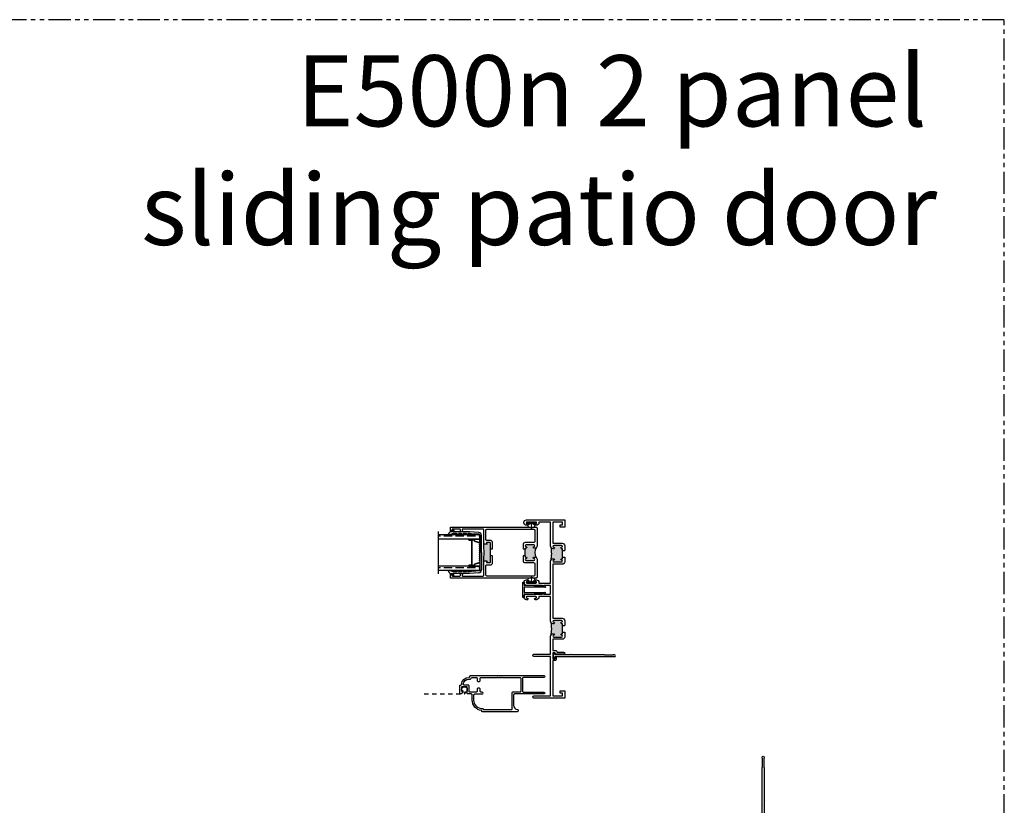
# Model space of a CAD drawing. Units: inches. Extents: x 0 to 120, y 66 to 132.
# Drawn here: x 92 to 120, y 110 to 132 of the extents above; entities that cross this region are included whole.
import ezdxf

# ---------------------------------------------------------------- set-up
doc = ezdxf.new("R2010")
doc.units = ezdxf.units.IN
doc.header["$LTSCALE"] = 0.5
doc.header["$MEASUREMENT"] = 0
doc.linetypes.add('HIDDEN', pattern=[0.375, 0.25, -0.125])
doc.linetypes.add('PHANTOM', pattern=[2.5, 1.25, -0.25, 0.25, -0.25, 0.25, -0.25])
for name, color, linetype in [('DIMENSIONS', 5, 'Continuous'), ('DV4_0', 7, 'Continuous'), ('NEW SCREEN (12-01-15)', 7, 'Continuous'), ('SH', 7, 'Continuous')]:
    doc.layers.add(name, color=color, linetype=linetype)
doc.styles.add('TECHNICLITE', font='techl___.ttf')

# ---------------------------------------------------------------- blocks, each defined once
blk = doc.blocks.new('M19336')
h = blk.add_hatch(color=7)
h.dxf.hatch_style = 1
h.paths.add_polyline_path([(-35.452, 92.664, 1), (-35.452, 92.614), (-35.23, 92.614, 1), (-35.23, 92.664, -1), (-35.23, 92.706), (-35.213, 92.706, -0.334561), (-35.146, 92.655, -0.089132), (-35.148, 93.031, -0.309801), (-35.213, 92.987), (-35.23, 92.987, -1), (-35.23, 93.029, 1), (-35.23, 93.079), (-35.452, 93.079, 1), (-35.452, 93.029, -1), (-35.452, 92.987), (-35.477, 92.987), (-35.477, 92.94), (-35.477, 92.752), (-35.477, 92.706), (-35.452, 92.706, -1)])
h = blk.add_hatch(color=7)
h.dxf.hatch_style = 1
h.paths.add_polyline_path([(-35.477, 90.643), (-35.477, 90.597), (-35.452, 90.597, -1), (-35.452, 90.555, 1), (-35.452, 90.505), (-35.23, 90.505, 1), (-35.23, 90.555, -1), (-35.23, 90.597), (-35.213, 90.597, -0.32387), (-35.147, 90.549, -0.08774), (-35.148, 90.923, -0.3102), (-35.213, 90.878), (-35.23, 90.878, -1), (-35.23, 90.92, 1), (-35.23, 90.97), (-35.452, 90.97, 1), (-35.452, 90.92, -1), (-35.452, 90.878), (-35.477, 90.878), (-35.477, 90.831)])
at = {"color": 7}
for p, q in [((-35.477, 92.94), (-35.539, 92.94)), ((-35.477, 92.752), (-35.477, 92.94)), ((-35.477, 92.752), (-35.539, 92.752)), ((-35.477, 90.831), (-35.539, 90.831)), ((-35.477, 90.643), (-35.477, 90.831)), ((-35.477, 90.643), (-35.539, 90.643))]:
    blk.add_line(p, q, dxfattribs=at)
for points in [[(-35.477, 92.94), (-35.477, 92.987), (-35.452, 92.987, 1), (-35.452, 93.029, -1), (-35.452, 93.079), (-35.23, 93.079, -1), (-35.23, 93.029, 1), (-35.23, 92.987), (-35.213, 92.987, 0.414214), (-35.143, 93.057), (-35.143, 93.737), (-34.813, 93.737), (-34.813, 93.715, 0.414214), (-34.743, 93.645), (-34.716, 93.645, 1), (-34.716, 93.691), (-34.728, 93.691, -1), (-34.728, 93.737), (-34.478, 93.737, -1), (-34.478, 93.691), (-34.49, 93.691, 1), (-34.49, 93.645), (-34.463, 93.645, 0.414214), (-34.393, 93.715), (-34.393, 93.729, 0.414214), (-34.463, 93.799), (-35.539, 93.799), (-35.539, 93.594), (-35.414, 93.594), (-35.414, 93.656), (-35.477, 93.656), (-35.477, 93.737), (-35.205, 93.737), (-35.205, 93.141), (-35.469, 93.141, 0.414214), (-35.539, 93.071), (-35.539, 92.94)], [(-35.539, 92.752), (-35.539, 92.622, 0.414214), (-35.469, 92.552), (-35.205, 92.552), (-35.205, 91.032), (-35.469, 91.032, 0.414214), (-35.539, 90.962), (-35.539, 90.831)], [(-35.477, 90.831), (-35.477, 90.878), (-35.452, 90.878, 1), (-35.452, 90.92, -1), (-35.452, 90.97), (-35.23, 90.97, -1), (-35.23, 90.92, 1), (-35.23, 90.878), (-35.213, 90.878, 0.414214), (-35.143, 90.948), (-35.143, 91.645), (-34.813, 91.645), (-34.813, 91.623, 0.414214), (-34.743, 91.553), (-34.716, 91.553, 1), (-34.716, 91.599), (-34.728, 91.599, -1), (-34.728, 91.645), (-34.478, 91.645, -1), (-34.478, 91.599), (-34.49, 91.599, 1), (-34.49, 91.553), (-34.463, 91.553, 0.414214), (-34.393, 91.623), (-34.393, 91.637, 0.414214), (-34.463, 91.707), (-34.892, 91.707), (-34.907, 91.722), (-34.922, 91.707), (-34.937, 91.722), (-34.952, 91.707), (-35.143, 91.707), (-35.143, 91.957), (-34.952, 91.957), (-34.937, 91.942), (-34.922, 91.957), (-34.907, 91.942), (-34.892, 91.957), (-34.463, 91.957, 0.414214), (-34.393, 92.027), (-34.393, 92.041, 0.414214), (-34.463, 92.111), (-34.49, 92.111, 1), (-34.49, 92.065), (-34.478, 92.065, -1), (-34.478, 92.019), (-34.728, 92.019, -1), (-34.728, 92.065), (-34.716, 92.065, 1), (-34.716, 92.111), (-34.743, 92.111, 0.414214), (-34.813, 92.041), (-34.813, 92.019), (-35.143, 92.019), (-35.143, 92.636, 0.414214), (-35.213, 92.706), (-35.23, 92.706, 1), (-35.23, 92.664, -1), (-35.23, 92.614), (-35.452, 92.614, -1), (-35.452, 92.664, 1), (-35.452, 92.706), (-35.477, 92.706), (-35.477, 92.752)], [(-35.539, 90.643), (-35.539, 90.513, 0.414214), (-35.469, 90.443), (-35.205, 90.443), (-35.205, 90.126), (-35.29, 90.126, 0.330805), (-35.32, 90.104), (-35.327, 90.081), (-35.508, 90.081, 1), (-35.508, 90.019), (-35.288, 90.019, 0.330805), (-35.279, 90.026), (-35.267, 90.064), (-35.205, 90.064), (-35.205, 89.893), (-35.267, 89.893), (-35.279, 89.931, 0.863314), (-35.298, 89.928), (-35.298, 89.874, 0.414214), (-35.267, 89.843), (-35.205, 89.843), (-35.205, 88.848), (-35.477, 88.848), (-35.477, 88.929), (-35.414, 88.929), (-35.414, 88.991), (-35.539, 88.991), (-35.539, 88.786), (-34.674, 88.786, 1), (-34.674, 88.848), (-35.143, 88.848), (-35.143, 89.957), (-34.674, 89.957, 1), (-34.674, 90.019), (-35.143, 90.019), (-35.143, 90.527, 0.414214), (-35.213, 90.597), (-35.23, 90.597, 1), (-35.23, 90.555, -1), (-35.23, 90.505), (-35.452, 90.505, -1), (-35.452, 90.555, 1), (-35.452, 90.597), (-35.477, 90.597), (-35.477, 90.643)]]:
    blk.add_lwpolyline(points, format="xyb", dxfattribs=at)
for centre, radius, start, end in [((-34.1, 92.849), 1.064, 170.1176, 190.4912), ((-34.09, 90.739), 1.074, 170.1506, 190.2076)]:
    blk.add_arc(centre, radius, start, end, dxfattribs=at)
blk = doc.blocks.new('16207045BKWF')
at = {"color": 7, "linetype": 'Continuous', "lineweight": 15}
for p, q in [((-0.135, 0.034), (-0.135, 0.012)), ((-0.032, 0.038), (-0.131, 0.038)), ((-0.131, 0.008), (0.131, 0.008)), ((-0.097, 0.099), (-0.032, 0.038)), ((-0.032, 0.033), (-0.032, 0.038)), ((-0.002, 0.088), (-0.006, 0.088)), ((-0.006, 0.088), (-0.006, 0.029)), ((-0.002, 0.031), (-0.002, 0.088)), ((0.002, 0.031), (-0.002, 0.031)), ((0, 0.188), (0.002, 0.031)), ((0.004, 0.188), (0, 0.188)), ((0.006, 0.029), (0.004, 0.188)), ((0.032, 0.038), (0.097, 0.099)), ((0.032, 0.038), (0.032, 0.033)), ((0.131, 0.038), (0.032, 0.038)), ((0.135, 0.012), (0.135, 0.034))]:
    blk.add_line(p, q, dxfattribs=at)
for centre, radius, start, end in [((-0.131, 0.034), 0.0038, 90, 180), ((-0.131, 0.012), 0.0038, 180, 270), ((-0.09, 0.106), 0.01, 128.6953, 226.6994), ((0, 0.055), 0.113, 31.5968, 148.4032), ((0, 0.167), 0.138, 256.592, 283.408), ((0.09, 0.106), 0.01, 313.3006, 51.3047), ((0.131, 0.034), 0.0038, 0, 90), ((0.131, 0.012), 0.0038, 270, 0)]:
    blk.add_arc(centre, radius, start, end, dxfattribs=at)
blk = doc.blocks.new('M550059')
h = blk.add_hatch(color=7)
h.dxf.hatch_style = 1
h.paths.add_polyline_path([(-13.086, 120.953), (-13.086, 121.131, 0.414214), (-13.096, 121.141), (-13.188, 121.141, 0.66818), (-13.195, 121.124), (-13.182, 121.111, -0.66818), (-13.189, 121.094), (-13.264, 121.094, -0.198912), (-13.271, 121.097, -0.029782), (-13.271, 120.622, -0.198912), (-13.264, 120.625), (-13.189, 120.625, -0.66818), (-13.182, 120.608), (-13.195, 120.594, 0.66818), (-13.188, 120.577), (-13.096, 120.577, 0.414214), (-13.086, 120.587), (-13.086, 120.766)])
h = blk.add_hatch(color=7)
h.dxf.hatch_style = 1
h.paths.add_polyline_path([(-12.106, 120.766), (-12.106, 120.744, 0.414214), (-12.096, 120.734), (-12.082, 120.734, -0.984211), (-12.082, 120.689, 0.984211), (-12.081, 120.639), (-11.859, 120.639, 0.984211), (-11.858, 120.689, -0.984211), (-11.857, 120.734), (-11.834, 120.734, -0.198912), (-11.79, 120.716, -0.306236), (-11.79, 121.003, -0.198912), (-11.834, 120.984), (-11.857, 120.984, -0.984211), (-11.858, 121.029, 0.984211), (-11.859, 121.079), (-12.081, 121.079, 0.984211), (-12.082, 121.029, -0.984211), (-12.082, 120.984), (-12.096, 120.984, 0.414214), (-12.106, 120.974), (-12.106, 120.953)])
at = {"color": 7}
for p, q in [((-13.024, 120.953), (-13.086, 120.953)), ((-13.086, 120.766), (-13.086, 120.953)), ((-13.024, 120.766), (-13.086, 120.766)), ((-12.106, 120.953), (-12.168, 120.953)), ((-12.106, 120.766), (-12.168, 120.766)), ((-12.106, 120.766), (-12.106, 120.953))]:
    blk.add_line(p, q, dxfattribs=at)
for centre, radius, start, end in [((-17.254, 120.859), 3.99, 356.5883, 3.4117), ((-11.578, 120.859), 0.256, 145.947, 214.053)]:
    blk.add_arc(centre, radius, start, end, dxfattribs=at)
at = {"layer": 'SH'}
for points in [[(-13.086, 120.953), (-13.086, 121.131, 0.414214), (-13.096, 121.141), (-13.188, 121.141, 0.66818), (-13.195, 121.124), (-13.182, 121.111, -0.66818), (-13.189, 121.094), (-13.264, 121.094, -0.414214), (-13.274, 121.104), (-13.274, 121.506, 0.414214), (-13.284, 121.516), (-13.874, 121.516, 0.493145), (-13.883, 121.504), (-13.871, 121.459, -0.493145), (-13.881, 121.446), (-13.92, 121.446, -0.414214), (-13.93, 121.456), (-13.93, 121.506, 0.414214), (-13.94, 121.516), (-14.154, 121.516, 0.493145), (-14.163, 121.504), (-14.151, 121.459, -0.493145), (-14.161, 121.446), (-14.2, 121.446, -0.414214), (-14.21, 121.456), (-14.21, 121.568, -0.414214), (-14.2, 121.578), (-11.803, 121.578, -0.414214), (-11.772, 121.547), (-11.772, 121.046, -0.414214), (-11.834, 120.984), (-11.857, 120.984, -0.984211), (-11.858, 121.029, 0.984211), (-11.859, 121.079), (-12.081, 121.079, 0.984211), (-12.082, 121.029, -0.984211), (-12.082, 120.984), (-12.096, 120.984, 0.414214), (-12.106, 120.974), (-12.106, 120.953)], [(-13.024, 120.953), (-13.024, 120.959), (-13.034, 120.969), (-13.024, 120.979), (-13.024, 121.141, 0.414214), (-13.086, 121.203), (-13.181, 121.203, -0.414214), (-13.212, 121.234), (-13.212, 121.485, -0.414214), (-13.181, 121.516), (-11.865, 121.516, -0.414214), (-11.834, 121.485), (-11.834, 121.172, -0.414214), (-11.865, 121.141), (-12.106, 121.141, 0.414214), (-12.168, 121.079), (-12.168, 120.994), (-12.158, 120.984), (-12.168, 120.974), (-12.168, 120.953)], [(-12.106, 120.766), (-12.106, 120.744, 0.414214), (-12.096, 120.734), (-12.082, 120.734, -0.984211), (-12.082, 120.689, 0.984211), (-12.081, 120.639), (-11.859, 120.639, 0.984211), (-11.858, 120.689, -0.984211), (-11.857, 120.734), (-11.834, 120.734, -0.414214), (-11.772, 120.672), (-11.772, 120.171, -0.414214), (-11.803, 120.14), (-14.2, 120.14, -0.414214), (-14.21, 120.15), (-14.21, 120.262, -0.414214), (-14.2, 120.272), (-14.161, 120.272, -0.493145), (-14.151, 120.26), (-14.163, 120.215, 0.493145), (-14.154, 120.202), (-13.94, 120.202, 0.414214), (-13.93, 120.212), (-13.93, 120.262, -0.414214), (-13.92, 120.272), (-13.881, 120.272, -0.493145), (-13.871, 120.26), (-13.883, 120.215, 0.493145), (-13.874, 120.202), (-13.284, 120.202, 0.414214), (-13.274, 120.212), (-13.274, 120.615, -0.414214), (-13.264, 120.625), (-13.189, 120.625, -0.66818), (-13.182, 120.608), (-13.195, 120.594, 0.66818), (-13.188, 120.577), (-13.096, 120.577, 0.414214), (-13.086, 120.587), (-13.086, 120.766)], [(-12.168, 120.766), (-12.168, 120.744), (-12.158, 120.734), (-12.168, 120.724), (-12.168, 120.639, 0.414214), (-12.106, 120.577), (-11.865, 120.577, -0.414214), (-11.834, 120.546), (-11.834, 120.233, -0.414214), (-11.865, 120.202), (-13.181, 120.202, -0.414214), (-13.212, 120.233), (-13.212, 120.484, -0.414214), (-13.181, 120.515), (-13.086, 120.515, 0.414214), (-13.024, 120.577), (-13.024, 120.739), (-13.034, 120.749), (-13.024, 120.759), (-13.024, 120.766)]]:
    blk.add_lwpolyline(points, format="xyb", dxfattribs=at)
blk = doc.blocks.new('1 standard glass')
h = blk.add_hatch()
h.set_pattern_fill('ANSI36', scale=0.75, angle=225)
h.set_pattern_definition([(270, (42.05834, 33.7365), (0.09375, -0.1640625), [0.234375, -0.046875, 0, -0.046875])])
h.paths.add_polyline_path([(13.942, 11.241), (14.06, 11.241), (14.06, 12.415), (13.942, 12.415)])
h = blk.add_hatch()
h.set_pattern_fill('ANSI36', scale=0.75, angle=225)
h.set_pattern_definition([(270, (42.94134, 33.7365), (0.09375, -0.1640625), [0.234375, -0.046875, 0, -0.046875])])
h.paths.add_polyline_path([(14.825, 11.241), (14.943, 11.241), (14.943, 12.415), (14.825, 12.415)])
blk.add_line((13.849, 12.415), (15.036, 12.415))
at = {"color": 7}
for p, q in [((13.942, 11.241), (13.942, 12.415)), ((14.06, 11.241), (14.06, 12.415)), ((14.825, 11.241), (14.825, 12.415)), ((14.943, 11.241), (14.943, 12.415)), ((14.06, 11.241), (13.942, 11.241)), ((14.943, 11.241), (14.825, 11.241))]:
    blk.add_line(p, q, dxfattribs=at)
at = {"layer": 'DIMENSIONS', "color": 7}
for p, q in [((14.06, 11.551), (14.06, 11.394)), ((14.081, 11.551), (14.06, 11.551)), ((14.087, 11.394), (14.06, 11.394)), ((14.06, 11.394), (14.06, 11.241)), ((14.082, 11.551), (14.084, 11.551)), ((14.082, 11.546), (14.084, 11.546)), ((14.117, 11.469), (14.443, 11.469)), ((14.443, 11.464), (14.117, 11.464)), ((14.443, 11.469), (14.768, 11.469)), ((14.768, 11.464), (14.443, 11.464)), ((14.799, 11.394), (14.825, 11.394)), ((14.802, 11.551), (14.804, 11.551)), ((14.802, 11.546), (14.804, 11.546)), ((14.804, 11.551), (14.825, 11.551)), ((14.825, 11.551), (14.825, 11.394)), ((14.825, 11.394), (14.825, 11.241)), ((14.169, 11.241), (14.06, 11.241)), ((14.169, 11.245), (14.197, 11.245)), ((14.169, 11.241), (14.197, 11.241)), ((14.688, 11.245), (14.715, 11.245)), ((14.688, 11.241), (14.716, 11.241)), ((14.716, 11.241), (14.825, 11.241))]:
    blk.add_line(p, q, dxfattribs=at)
at = {"layer": 'DV4_0', "color": 7, "linetype": 'Continuous'}
for p, q in [((14.075, 11.405), (14.075, 11.544)), ((14.08, 11.544), (14.08, 11.405)), ((14.086, 11.474), (14.086, 11.545)), ((14.087, 11.398), (14.109, 11.398)), ((14.109, 11.394), (14.087, 11.394)), ((14.09, 11.544), (14.09, 11.474)), ((14.095, 11.469), (14.117, 11.469)), ((14.117, 11.464), (14.095, 11.464)), ((14.158, 11.249), (14.116, 11.389)), ((14.12, 11.39), (14.163, 11.25)), ((14.722, 11.25), (14.765, 11.39)), ((14.77, 11.389), (14.727, 11.249)), ((14.768, 11.469), (14.79, 11.469)), ((14.79, 11.464), (14.768, 11.464)), ((14.776, 11.398), (14.799, 11.398)), ((14.799, 11.394), (14.776, 11.394)), ((14.795, 11.474), (14.795, 11.544)), ((14.8, 11.545), (14.8, 11.474)), ((14.806, 11.405), (14.806, 11.544)), ((14.81, 11.544), (14.81, 11.405)), ((14.2, 11.247), (14.209, 11.253)), ((14.211, 11.25), (14.203, 11.243)), ((14.226, 11.243), (14.218, 11.25)), ((14.221, 11.253), (14.229, 11.247)), ((14.232, 11.245), (14.254, 11.245)), ((14.254, 11.241), (14.232, 11.241)), ((14.257, 11.247), (14.266, 11.253)), ((14.268, 11.25), (14.26, 11.243)), ((14.283, 11.243), (14.275, 11.25)), ((14.278, 11.253), (14.286, 11.247)), ((14.289, 11.245), (14.311, 11.245)), ((14.311, 11.241), (14.289, 11.241)), ((14.314, 11.247), (14.323, 11.253)), ((14.325, 11.25), (14.317, 11.243)), ((14.34, 11.243), (14.332, 11.25)), ((14.335, 11.253), (14.343, 11.247)), ((14.346, 11.245), (14.368, 11.245)), ((14.368, 11.241), (14.346, 11.241)), ((14.371, 11.247), (14.38, 11.253)), ((14.382, 11.25), (14.374, 11.243)), ((14.397, 11.243), (14.389, 11.25)), ((14.392, 11.253), (14.4, 11.247)), ((14.403, 11.245), (14.425, 11.245)), ((14.425, 11.241), (14.403, 11.241)), ((14.428, 11.247), (14.437, 11.253)), ((14.439, 11.25), (14.431, 11.243)), ((14.454, 11.243), (14.446, 11.25)), ((14.449, 11.253), (14.457, 11.247)), ((14.46, 11.245), (14.482, 11.245)), ((14.482, 11.241), (14.46, 11.241)), ((14.485, 11.247), (14.494, 11.253)), ((14.496, 11.25), (14.488, 11.243)), ((14.511, 11.243), (14.503, 11.25)), ((14.506, 11.253), (14.514, 11.247)), ((14.517, 11.245), (14.539, 11.245)), ((14.539, 11.241), (14.517, 11.241)), ((14.542, 11.247), (14.551, 11.253)), ((14.553, 11.25), (14.545, 11.243)), ((14.568, 11.243), (14.56, 11.25)), ((14.563, 11.253), (14.571, 11.247)), ((14.574, 11.245), (14.596, 11.245)), ((14.596, 11.241), (14.574, 11.241)), ((14.599, 11.247), (14.608, 11.253)), ((14.61, 11.25), (14.602, 11.243)), ((14.625, 11.243), (14.617, 11.25)), ((14.62, 11.253), (14.628, 11.247)), ((14.631, 11.245), (14.653, 11.245)), ((14.653, 11.241), (14.631, 11.241)), ((14.656, 11.247), (14.665, 11.253)), ((14.667, 11.25), (14.659, 11.243)), ((14.682, 11.243), (14.674, 11.25)), ((14.677, 11.253), (14.685, 11.247))]:
    blk.add_line(p, q, dxfattribs=at)
for centre, radius, start, end in [((14.082, 11.544), 0.0065, 90, 180), ((14.087, 11.405), 0.0115, 180, 270), ((14.082, 11.544), 0.002, 90, 183.4165), ((14.087, 11.405), 0.007, 180, 270), ((14.084, 11.544), 0.0065, 0, 90), ((14.084, 11.544), 0.002, 3.1046, 90), ((14.095, 11.474), 0.0095, 179.3458, 270.5), ((14.095, 11.474), 0.005, 180, 270.5), ((14.109, 11.387), 0.0115, 16.9893, 90), ((14.109, 11.387), 0.007, 17, 90), ((14.776, 11.387), 0.0115, 90, 163.061), ((14.776, 11.387), 0.00698, 90, 163), ((14.79, 11.474), 0.005, 269.5, 0), ((14.79, 11.474), 0.0095, 269.5, 0.8585), ((14.802, 11.544), 0.0065, 90, 180), ((14.799, 11.405), 0.0115, 270, 0), ((14.799, 11.405), 0.00701, 270, 0), ((14.802, 11.544), 0.00201, 90, 175.9332), ((14.804, 11.544), 0.0065, 0, 90), ((14.804, 11.544), 0.0065, 89.3723, 90), ((14.804, 11.544), 0.00201, 0, 90), ((14.169, 11.252), 0.0115, 197, 270), ((14.169, 11.252), 0.007, 197.0508, 270), ((14.197, 11.25), 0.005, 270, 309.1), ((14.197, 11.25), 0.0095, 270, 309.1), ((14.215, 11.246), 0.0095, 50.9, 129.1), ((14.215, 11.246), 0.005, 50.9, 129.1), ((14.232, 11.25), 0.0095, 230.9, 270), ((14.232, 11.25), 0.005, 230.9, 270), ((14.254, 11.25), 0.005, 270, 309.1), ((14.254, 11.25), 0.0095, 270, 309.1), ((14.272, 11.246), 0.0095, 50.9, 129.1), ((14.272, 11.246), 0.005, 50.9, 129.1), ((14.289, 11.25), 0.0095, 230.9, 270), ((14.289, 11.25), 0.005, 230.9, 270), ((14.311, 11.25), 0.005, 270, 309.1), ((14.311, 11.25), 0.0095, 270, 309.1), ((14.329, 11.246), 0.0095, 50.9, 129.1), ((14.329, 11.246), 0.005, 50.9, 129.1), ((14.346, 11.25), 0.0095, 230.9, 270), ((14.346, 11.25), 0.005, 230.9, 270), ((14.368, 11.25), 0.005, 270, 309.1), ((14.368, 11.25), 0.0095, 270, 309.1), ((14.386, 11.246), 0.0095, 50.9, 129.1), ((14.386, 11.246), 0.005, 50.9, 129.1), ((14.403, 11.25), 0.0095, 230.9, 270), ((14.403, 11.25), 0.005, 230.9, 270), ((14.425, 11.25), 0.005, 270, 309.1), ((14.425, 11.25), 0.0095, 270, 309.1), ((14.443, 11.246), 0.0095, 90, 129.1), ((14.443, 11.246), 0.005, 90, 129.1), ((14.443, 11.246), 0.0095, 50.9, 90), ((14.443, 11.246), 0.005, 50.9, 90), ((14.46, 11.25), 0.0095, 230.9, 270), ((14.46, 11.25), 0.005, 230.9, 270), ((14.482, 11.25), 0.005, 270, 309.1), ((14.482, 11.25), 0.0095, 270, 309.1), ((14.5, 11.246), 0.0095, 50.9, 129.1), ((14.5, 11.246), 0.005, 50.9, 129.1), ((14.517, 11.25), 0.0095, 230.9, 270), ((14.517, 11.25), 0.005, 230.9, 270), ((14.539, 11.25), 0.005, 270, 309.1), ((14.539, 11.25), 0.0095, 270, 309.1), ((14.557, 11.246), 0.0095, 50.9, 129.1), ((14.557, 11.246), 0.005, 50.9, 129.1), ((14.574, 11.25), 0.0095, 230.9, 270), ((14.574, 11.25), 0.005, 230.9, 270), ((14.596, 11.25), 0.005, 270, 309.1), ((14.596, 11.25), 0.0095, 270, 309.1), ((14.614, 11.246), 0.0095, 50.9, 129.1), ((14.614, 11.246), 0.005, 50.9, 129.1), ((14.631, 11.25), 0.0095, 230.9, 270), ((14.631, 11.25), 0.005, 230.9, 270), ((14.653, 11.25), 0.005, 270, 309.1), ((14.653, 11.25), 0.0095, 270, 309.1), ((14.671, 11.246), 0.0095, 50.9, 129.1), ((14.671, 11.246), 0.005, 50.9, 129.1), ((14.688, 11.25), 0.0095, 230.9, 270), ((14.688, 11.25), 0.005, 230.9, 270), ((14.716, 11.252), 0.00701, 267.4929, 342.9001), ((14.716, 11.252), 0.0115, 270, 343)]:
    blk.add_arc(centre, radius, start, end, dxfattribs=at)
blk = doc.blocks.new('gasket')
at = {"color": 7}
for p, q in [((0, 0.04), (-0.484633, 0.04)), ((0, 0.04), (0.484633, 0.04)), ((-0.565383, -0.034641), (-0.586, -0.296453)), ((-0.532554, -0.254656), (-0.536, -0.298419)), ((-0.500638, -0.191106), (-0.532554, -0.254656)), ((-0.51475, -0.028566), (-0.528372, -0.201553)), ((-0.510153, -0.184082), (-0.528372, -0.201553)), ((0.500638, -0.191106), (0.532554, -0.254656)), ((0.510153, -0.184082), (0.528372, -0.201553)), ((0.514749, -0.028566), (0.528372, -0.201553)), ((0.532554, -0.254656), (0.536, -0.298419)), ((0.565383, -0.034641), (0.586, -0.296453)), ((-0.586, -0.296453), (-0.586, -0.755)), ((-0.536, -0.298419), (-0.536, -0.343203)), ((-0.510153, -0.318418), (-0.536, -0.343203)), ((-0.500638, -0.325441), (-0.536, -0.395853)), ((-0.536, -0.395853), (-0.536, -0.477538)), ((-0.510153, -0.452753), (-0.536, -0.477538)), ((-0.500638, -0.459776), (-0.536, -0.530188)), ((-0.536, -0.530188), (-0.536, -0.611873)), ((0.500638, -0.325441), (0.536, -0.395853)), ((0.500638, -0.459776), (0.536, -0.530188)), ((0.510153, -0.318418), (0.536, -0.343203)), ((0.510153, -0.452753), (0.536, -0.477538)), ((0.536, -0.298419), (0.536, -0.343203)), ((0.536, -0.395853), (0.536, -0.477538)), ((0.536, -0.530188), (0.536, -0.611873)), ((0.586, -0.296453), (0.586, -0.755)), ((-0.635412, -0.74176), (-0.586, -0.755)), ((-0.510153, -0.587088), (-0.536, -0.611873)), ((-0.500638, -0.594112), (-0.536, -0.664524)), ((-0.536, -0.664524), (-0.536, -0.755)), ((-0.536, -0.755), (-0.5, -0.858938)), ((0.536, -0.755), (0.5, -0.858938)), ((0.500638, -0.594112), (0.536, -0.664524)), ((0.510153, -0.587088), (0.536, -0.611873)), ((0.536, -0.664524), (0.536, -0.755)), ((0.635412, -0.74176), (0.586, -0.755)), ((-0.5, -0.858938), (-0.5, -0.887668)), ((0.5, -0.858938), (0.5, -0.887668))]:
    blk.add_line(p, q, dxfattribs=at)
blk.add_lwpolyline([(0.514749, -0.028566, 0.391379126), (0.483845, 0), (0, 0), (-0.483845, 0, 0.391379126), (-0.514749, -0.028566)], format="xyb", dxfattribs=at)
for centre, radius, start, end in [((-0.484633, -0.041), 0.081, 90, 175.497351), ((0.484633, -0.041), 0.081, 4.502649, 90), ((-0.506, -0.188413), 0.006, 333.333625, 133.798148), ((0.506, -0.188413), 0.006, 46.201852, 206.666375), ((-0.506, -0.322748), 0.006, 333.333625, 133.798148), ((-0.506, -0.457084), 0.006, 333.333625, 133.798148), ((0.506, -0.322748), 0.006, 46.201852, 206.666375), ((0.506, -0.457084), 0.006, 46.201852, 206.666375), ((-0.638, -0.751419), 0.01, 75, 205.182464), ((-0.364703, -0.622917), 0.312, 205.182464, 241.241668), ((-0.506, -0.591419), 0.006, 333.333625, 133.798148), ((0.506, -0.591419), 0.006, 46.201852, 206.666375), ((0.364703, -0.622917), 0.312, 298.758332, 334.817536), ((0.638, -0.751419), 0.01, 334.817536, 105), ((-0.51, -0.887668), 0.01, 241.241668, 0), ((0.51, -0.887668), 0.01, 180, 298.758332)]:
    blk.add_arc(centre, radius, start, end, dxfattribs=at)

msp = doc.modelspace()

# ---------------------------------------------------------------- linework, layer by layer
at = {"linetype": 'PHANTOM'}
msp.add_lwpolyline([(60, 66.15), (120, 66.15), (120, 132.3), (60, 132.3)], close=True, dxfattribs=at)
msp.add_lwpolyline([(106.459, 116.065), (106.459, 116.472, -0.414214), (106.474, 116.487), (106.494, 116.487), (106.494, 116.389), (107.054, 116.369), (107.054, 116.381, -0.734012), (107.068, 116.386), (107.089, 116.364, -0.687767), (107.076, 116.333), (106.494, 116.344), (106.494, 116.269), (106.494, 116.194), (107.076, 116.204, -0.66316), (107.089, 116.174), (107.068, 116.151, -0.668174), (107.054, 116.156), (107.054, 116.168), (106.494, 116.149), (106.494, 116.05), (106.474, 116.05, -0.414214)], format="xyb", close=True)
at = {"linetype": 'Continuous', "lineweight": 25}
msp.add_lwpolyline([(107.354, 114.48, 0.872129), (107.315, 114.475), (107.315, 114.359, 0.872129), (107.354, 114.354), (107.363, 114.385, -0.336394), (107.372, 114.392), (108.745, 114.392), (108.745, 114.392, 0.227735), (108.753, 114.396, -0.227735), (108.761, 114.399), (108.995, 114.399, -0.227735), (109.003, 114.396, 0.227735), (109.011, 114.392), (109.011, 114.392), (109.04, 114.392, 1), (109.04, 114.442), (109.011, 114.442), (109.011, 114.442, 0.227735), (109.003, 114.438, -0.227735), (108.995, 114.434), (108.761, 114.434, -0.227735), (108.753, 114.438, 0.227735), (108.745, 114.442), (108.745, 114.442), (107.83, 114.442), (107.815, 114.457), (107.8, 114.442), (107.372, 114.442, -0.336394), (107.363, 114.449)], format="xyb", close=True, dxfattribs=at)
msp.add_lwpolyline([(113.195, 109.902), (113.195, 111.274), (113.195, 111.274, -0.227735), (113.199, 111.282, 0.227735), (113.202, 111.29), (113.202, 111.524, 0.227735), (113.199, 111.532, -0.227735), (113.195, 111.54), (113.195, 111.54), (113.195, 111.569, -1), (113.245, 111.569), (113.245, 111.54), (113.245, 111.54, -0.227735), (113.241, 111.532, 0.227735), (113.237, 111.524), (113.237, 111.29, 0.227735), (113.241, 111.282, -0.227735), (113.245, 111.274), (113.245, 111.274), (113.245, 110.359), (113.26, 110.344), (113.245, 110.329), (113.245, 109.902, 0.336394)], format="xyb", dxfattribs=at)
at = {"layer": 'NEW SCREEN (12-01-15)'}
msp.add_lwpolyline([(105.295, 112.875, -0.374652), (105.036, 113.172), (105.036, 113.317, 0.414214), (105.011, 113.342), (104.918, 113.342, -0.414214), (104.898, 113.362), (104.898, 113.527, 0.414214), (104.882, 113.543), (104.752, 113.543, 0.414214), (104.736, 113.527), (104.736, 113.452, 0.414214), (104.752, 113.436), (104.764, 113.436, -0.582713), (104.777, 113.412), (104.745, 113.358, -0.762058), (104.686, 113.374), (104.686, 113.568, -0.414214), (104.711, 113.593), (104.711, 113.593, 0.39633), (104.736, 113.616, -0.39633), (104.939, 113.807), (104.941, 113.807, 0.414214), (104.966, 113.832), (104.966, 113.832, -0.414214), (104.991, 113.857), (107.051, 113.857, -1), (107.051, 113.807), (106.476, 113.807, 0.414214), (106.451, 113.782), (106.451, 113.417, 0.414214), (106.476, 113.392), (107.051, 113.392, -1), (107.051, 113.342), (106.226, 113.342, 0.414214), (106.201, 113.317), (106.201, 113.027, 0.369664), (106.306, 112.904, -0.925606), (106.302, 112.842), (105.324, 112.842, -0.414214), (105.308, 112.858), (105.308, 112.859, 0.373865), (105.294, 112.875)], format="xyb", dxfattribs=at)
msp.add_lwpolyline([(105.036, 113.807), (105.151, 113.807, -0.414214), (105.176, 113.782), (105.176, 113.719, 0.414214), (105.201, 113.694), (105.236, 113.694, 0.414214), (105.261, 113.719), (105.261, 113.782, -0.414214), (105.286, 113.807), (105.74, 113.807), (105.75, 113.817), (105.76, 113.807), (105.803, 113.807), (105.813, 113.817), (105.823, 113.807), (105.865, 113.807), (105.875, 113.817), (105.885, 113.807), (106.376, 113.807, -0.414214), (106.401, 113.782), (106.401, 113.417, -0.414214), (106.376, 113.392), (106.182, 113.392, 0.414214), (106.151, 113.361), (106.151, 112.917, -0.414214), (106.126, 112.892), (105.374, 112.892, -0.396012), (105.358, 112.907, 0.396012), (105.342, 112.922), (105.336, 112.922, -0.414214), (105.086, 113.172), (105.086, 113.317, -0.414214), (105.111, 113.342), (105.317, 113.342, 1), (105.317, 113.392), (105.286, 113.392, -0.414214), (105.261, 113.417), (105.261, 113.479, 0.414214), (105.236, 113.504), (105.201, 113.504, 0.414214), (105.176, 113.479), (105.176, 113.417, -0.414214), (105.151, 113.392), (104.973, 113.392, -0.414214), (104.948, 113.417), (104.948, 113.568, 0.414214), (104.923, 113.593), (104.811, 113.593, -0.44669), (104.786, 113.621, -0.382466), (104.939, 113.757), (104.98, 113.757, 0.38311), (105.011, 113.785, -0.38311)], format="xyb", close=True, dxfattribs=at)
at = {"layer": 'NEW SCREEN (12-01-15)', "linetype": 'HIDDEN'}
msp.add_lwpolyline([(103.686, 113.342), (104.819, 113.342), (104.878, 113.411)], dxfattribs=at)
at = {"layer": 'NEW SCREEN (12-01-15)'}
msp.add_circle((104.818, 113.463), 0.08, dxfattribs=at)

# ---------------------------------------------------------------- block references
at = {"color": 7, "xscale": -1}
msp.add_blockref('M19336', (72.098, 24.439), dxfattribs=at)
at = {"rotation": 270}
msp.add_blockref('gasket', (105.259, 117.316), dxfattribs=at)
at = {"color": 7}
msp.add_blockref('M550059', (118.633, -3.543), dxfattribs=at)
at = {"xscale": -1}
for name, p, rotation in [('16207045BKWF', (106.702, 118.174), 180), ('1 standard glass', (116.494, 131.759), 90)]:
    msp.add_blockref(name, p, dxfattribs=dict(at, rotation=rotation))
msp.add_blockref('16207045BKWF', (106.702, 116.456))

# ---------------------------------------------------------------- texts
at = {"insert": (94.892, 131.301), "char_height": 2, "attachment_point": 1, "style": 'TECHNICLITE'}
msp.add_mtext_dynamic_manual_height_columns('\\pi2.6004;E500n 2 panel\\P\\pi0.4162;sliding patio door', width=24.30023, gutter_width=1.078, heights=[0], dxfattribs=at)

doc.saveas('drawing.dxf')
